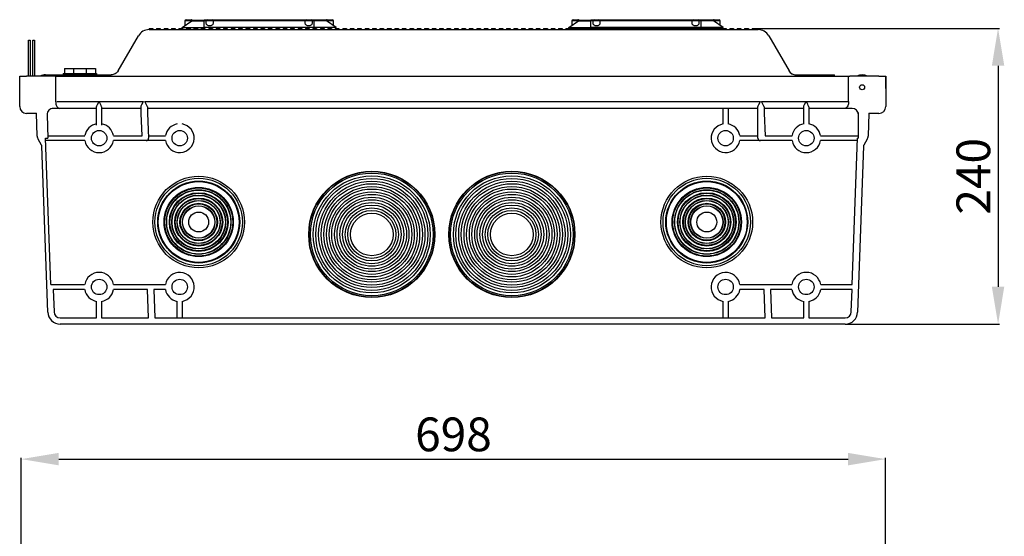
# Model space of a CAD drawing. Extents: x -22 to 512, y 88 to 564.
# Drawn here: x -22 to 109, y 189 to 258 of the extents above; entities that cross this region are included whole.
import ezdxf

# ---------------------------------------------------------------- set-up
doc = ezdxf.new("R2010")
doc.units = 0
doc.header["$MEASUREMENT"] = 0
doc.layers.get('0').update_dxf_attribs({"linetype": 'CONTINUOUS'})
doc.layers.get('DEFPOINTS').update_dxf_attribs({"linetype": 'CONTINUOUS'})
for name, color, linetype in [('COTES', 2, 'CONTINUOUS'), ('DIBUJO_ENVOLVENTE', 7, 'CONTINUOUS'), ('DIBUJO_INTERIOR', 4, 'CONTINUOUS')]:
    doc.layers.add(name, color=color, linetype=linetype)
doc.styles.add('ROMANS', font='arial.ttf')
doc.dimstyles.get("Standard").update_dxf_attribs({"dimtxt": 4.5, "dimasz": 5, "dimexe": 0.18, "dimexo": 0.0625, "dimgap": 1, "dimtad": 1, "dimdec": 1, "dimzin": 0, "dimdsep": 46, "dimtxsty": 'ROMANS', "dimcen": 1, "dimclrd": 256, "dimclre": 256, "dimclrt": 256, "dimadec": 0, "dimazin": 0, "dimtfac": 1, "dimtdec": 1, "dimtofl": 0, "dimtmove": 0, "dimatfit": 3, "dimfxl": 1, "dimtolj": 1, "dimtzin": 0, "dimarcsym": 0})

# ---------------------------------------------------------------- blocks, each defined once
blk = doc.blocks.new('*D35')
at = {"layer": 'COTES', "lineweight": -2, "transparency": 16777216}
for p, q in [((-21.76, 186.64), (-21.76, 199.75)), ((93.53, 186.64), (93.53, 199.75)), ((-16.76, 199.57), (88.53, 199.57))]:
    blk.add_line(p, q, dxfattribs=at)
at = {"layer": 'COTES', "transparency": 16777216}
for points in [[(-16.76, 200.4), (-16.76, 198.74), (-21.76, 199.57)], [(88.53, 200.4), (88.53, 198.74), (93.53, 199.57)]]:
    blk.add_solid(points, dxfattribs=at)
at = {"layer": 'DEFPOINTS', "color": 0, "transparency": 16777216}
for p in [(93.53, 199.57), (-21.76, 186.58), (93.53, 186.58)]:
    blk.add_point(p, dxfattribs=at)
at = {"layer": 'COTES', "transparency": 16777216, "insert": (35.89, 202.87), "char_height": 4.5, "attachment_point": 5, "style": 'ROMANS'}
blk.add_mtext('\\A1;698', dxfattribs=at)
blk = doc.blocks.new('*D39')
at = {"layer": 'COTES', "lineweight": -2, "transparency": 16777216}
for p, q in [((76.28, 257.04), (108.71, 257.04)), ((108.53, 252.04), (108.53, 222.57)), ((88.16, 217.57), (108.71, 217.57))]:
    blk.add_line(p, q, dxfattribs=at)
at = {"layer": 'COTES', "transparency": 16777216}
for points in [[(107.7, 252.04), (109.36, 252.04), (108.53, 257.04)], [(107.7, 222.57), (109.36, 222.57), (108.53, 217.57)]]:
    blk.add_solid(points, dxfattribs=at)
at = {"layer": 'DEFPOINTS', "color": 0, "transparency": 16777216}
for p in [(76.22, 257.04), (88.1, 217.57), (108.53, 217.57)]:
    blk.add_point(p, dxfattribs=at)
at = {"layer": 'COTES', "transparency": 16777216, "insert": (105.23, 237.3), "char_height": 4.5, "attachment_point": 5, "rotation": 90, "style": 'ROMANS'}
blk.add_mtext('\\A1;240', dxfattribs=at)

msp = doc.modelspace()

# ---------------------------------------------------------------- linework, layer by layer
at = {"color": 4, "linetype": 'Continuous'}
for p, q in [((-0.3, 257.16), (0.98, 258.02)), ((0.07, 258.03), (0.07, 257.41)), ((0.98, 258.03), (0.07, 258.03)), ((0.23, 258.19), (0.56, 258.19)), ((0.56, 258.19), (0.89, 258.19)), ((0.98, 258.11), (2.63, 258.11)), ((0.98, 258.02), (0.98, 258.11)), ((0.98, 258.02), (2.63, 258.02)), ((2.63, 258.02), (2.63, 258.11)), ((2.9, 258.11), (2.63, 258.11)), ((2.88, 258.02), (2.63, 258.02)), ((2.63, 257.16), (2.63, 258.02)), ((3.87, 258.03), (2.88, 258.03)), ((2.88, 258.03), (2.88, 257.75)), ((3.04, 258.19), (3.37, 258.19)), ((3.37, 258.19), (3.7, 258.19)), ((16.11, 258.11), (3.84, 258.11)), ((3.87, 257.75), (3.87, 258.03)), ((16.08, 258.02), (3.87, 258.02)), ((16.08, 258.03), (16.08, 257.75)), ((17.07, 258.03), (16.08, 258.03)), ((16.25, 258.19), (16.91, 258.19)), ((17.32, 258.11), (17.05, 258.11)), ((17.07, 257.75), (17.07, 258.03)), ((17.32, 258.02), (17.07, 258.02)), ((17.32, 258.02), (17.32, 258.11)), ((18.97, 258.11), (17.32, 258.11)), ((17.32, 257.16), (17.32, 258.02)), ((18.97, 258.02), (17.32, 258.02)), ((18.97, 258.02), (18.97, 258.11)), ((19.88, 258.03), (18.97, 258.03)), ((20.25, 257.16), (18.97, 258.02)), ((19.05, 258.19), (19.71, 258.19)), ((19.88, 257.41), (19.88, 258.03)), ((51.3, 257.16), (52.58, 258.02)), ((51.67, 258.03), (51.67, 257.41)), ((52.58, 258.03), (51.67, 258.03)), ((51.84, 258.19), (52.17, 258.19)), ((52.17, 258.19), (52.5, 258.19)), ((52.58, 258.11), (54.23, 258.11)), ((52.58, 258.02), (52.58, 258.11)), ((52.58, 258.02), (54.23, 258.02)), ((54.23, 258.02), (54.23, 258.11)), ((54.5, 258.11), (54.23, 258.11)), ((54.48, 258.02), (54.23, 258.02)), ((54.23, 257.16), (54.23, 258.02)), ((55.47, 258.03), (54.48, 258.03)), ((54.48, 258.03), (54.48, 257.75)), ((54.64, 258.19), (54.97, 258.19)), ((54.97, 258.19), (55.3, 258.19)), ((67.71, 258.11), (55.45, 258.11)), ((55.47, 257.75), (55.47, 258.03)), ((67.68, 258.02), (55.47, 258.02)), ((67.68, 258.03), (67.68, 257.75)), ((68.68, 258.03), (67.68, 258.03)), ((67.85, 258.19), (68.51, 258.19)), ((68.92, 258.11), (68.65, 258.11)), ((68.68, 257.75), (68.68, 258.03)), ((68.92, 258.02), (68.68, 258.02)), ((68.92, 258.02), (68.92, 258.11)), ((70.57, 258.11), (68.92, 258.11)), ((68.92, 257.16), (68.92, 258.02)), ((70.57, 258.02), (68.92, 258.02)), ((70.57, 258.02), (70.57, 258.11)), ((71.48, 258.03), (70.57, 258.03)), ((71.85, 257.16), (70.57, 258.02)), ((70.66, 258.19), (71.32, 258.19)), ((71.48, 257.41), (71.48, 258.03)), ((-0.3, 257.04), (-0.3, 257.16)), ((-0.3, 257.16), (2.63, 257.16)), ((17.32, 257.16), (2.63, 257.16)), ((2.63, 257.04), (2.63, 257.16)), ((20.25, 257.16), (17.32, 257.16)), ((17.32, 257.04), (17.32, 257.16)), ((20.25, 257.04), (20.25, 257.16)), ((51.3, 257.16), (54.23, 257.16)), ((51.3, 257.04), (51.3, 257.16)), ((51.3, 257.04), (54.23, 257.04)), ((68.92, 257.16), (54.23, 257.16)), ((54.23, 257.04), (54.23, 257.16)), ((68.92, 257.04), (54.23, 257.04)), ((71.85, 257.16), (68.92, 257.16)), ((68.92, 257.04), (68.92, 257.16)), ((71.85, 257.04), (68.92, 257.04)), ((71.85, 257.04), (71.85, 257.16))]:
    msp.add_line(p, q, dxfattribs=at)
at = {"color": 2}
msp.add_line((50.16, 256.87), (51.15, 256.87), dxfattribs=at)
at = {"color": 4, "linetype": 'Continuous'}
for points in [[(2.88, 257.75), (2.88, 257.72), (2.89, 257.66), (2.92, 257.61), (2.96, 257.56), (3.02, 257.51), (3.08, 257.47), (3.16, 257.44), (3.24, 257.42), (3.33, 257.41), (3.41, 257.41), (3.5, 257.42), (3.58, 257.44), (3.66, 257.47), (3.72, 257.51), (3.78, 257.56), (3.82, 257.61), (3.85, 257.66), (3.87, 257.72), (3.87, 257.75)], [(16.08, 257.75), (16.08, 257.72), (16.1, 257.66), (16.13, 257.61), (16.17, 257.56), (16.23, 257.51), (16.29, 257.47), (16.37, 257.44), (16.45, 257.42), (16.53, 257.41), (16.62, 257.41), (16.71, 257.42), (16.79, 257.44), (16.86, 257.47), (16.93, 257.51), (16.99, 257.56), (17.03, 257.61), (17.06, 257.66), (17.07, 257.72), (17.07, 257.75)], [(54.48, 257.75), (54.48, 257.72), (54.49, 257.66), (54.52, 257.61), (54.56, 257.56), (54.62, 257.51), (54.69, 257.47), (54.76, 257.44), (54.84, 257.42), (54.93, 257.41), (55.02, 257.41), (55.1, 257.42), (55.18, 257.44), (55.26, 257.47), (55.33, 257.51), (55.38, 257.56), (55.42, 257.61), (55.45, 257.66), (55.47, 257.72), (55.47, 257.75)], [(67.68, 257.75), (67.69, 257.72), (67.7, 257.66), (67.73, 257.61), (67.77, 257.56), (67.83, 257.51), (67.89, 257.47), (67.97, 257.44), (68.05, 257.42), (68.14, 257.41), (68.22, 257.41), (68.31, 257.42), (68.39, 257.44), (68.47, 257.47), (68.53, 257.51), (68.59, 257.56), (68.63, 257.61), (68.66, 257.66), (68.67, 257.72), (68.68, 257.75)]]:
    msp.add_lwpolyline(points, dxfattribs=at)
for centre, start, end in [((0.23, 258.03), 90, 180), ((0.89, 258.03), 30, 90), ((3.04, 258.03), 90, 180), ((3.7, 258.03), 0, 90), ((16.25, 258.03), 90, 180), ((16.91, 258.03), 0, 90), ((19.05, 258.03), 90, 150), ((19.71, 258.03), 0, 90), ((51.84, 258.03), 90, 180), ((52.5, 258.03), 30, 90), ((54.64, 258.03), 90, 180), ((55.3, 258.03), 0, 90), ((67.85, 258.03), 90, 180), ((68.51, 258.03), 0, 90), ((70.66, 258.03), 90, 150), ((71.32, 258.03), 0, 90)]:
    msp.add_arc(centre, 0.165, start, end, dxfattribs=at)
at = {"layer": 'DIBUJO_ENVOLVENTE'}
for p, q in [((-4.7, 257.04), (-4.2, 257.04)), ((-4.7, 257.04), (-4.7, 256.87)), ((-4.7, 256.87), (-4.45, 256.87)), ((-4.45, 256.87), (-3.46, 256.87)), ((-4.2, 257.04), (-4.2, 256.87)), ((-3.7, 257.04), (-3.7, 256.87)), ((-3.7, 257.04), (-3.21, 257.04)), ((-3.46, 256.87), (-2.46, 256.87)), ((-3.21, 257.04), (-3.21, 256.87)), ((-2.71, 257.04), (-2.71, 256.87)), ((-2.71, 257.04), (-2.22, 257.04)), ((-2.46, 256.87), (-1.47, 256.87)), ((-2.22, 257.04), (-2.22, 256.87)), ((-1.72, 257.04), (-1.72, 256.87)), ((-1.72, 257.04), (-1.22, 257.04)), ((-1.47, 256.87), (-0.48, 256.87)), ((-1.22, 257.04), (-1.22, 256.87)), ((-0.73, 257.04), (-0.73, 256.87)), ((-0.73, 257.04), (-0.23, 257.04)), ((-0.48, 256.87), (0.51, 256.87)), ((-0.23, 257.04), (-0.23, 256.87)), ((0.27, 257.04), (0.27, 256.87)), ((0.27, 257.04), (0.76, 257.04)), ((0.51, 256.87), (1.51, 256.87)), ((0.76, 257.04), (0.76, 256.87)), ((1.26, 257.04), (1.26, 256.87)), ((1.26, 257.04), (1.76, 257.04)), ((1.51, 256.87), (2.5, 256.87)), ((1.76, 257.04), (1.76, 256.87)), ((2.25, 257.04), (2.25, 256.87)), ((2.25, 257.04), (2.75, 257.04)), ((2.5, 256.87), (3.49, 256.87)), ((2.75, 257.04), (2.75, 256.87)), ((3.25, 257.04), (3.25, 256.87)), ((3.25, 257.04), (3.74, 257.04)), ((3.49, 256.87), (4.49, 256.87)), ((3.74, 257.04), (3.74, 256.87)), ((4.24, 257.04), (4.73, 257.04)), ((4.24, 257.04), (4.24, 256.87)), ((4.49, 256.87), (5.48, 256.87)), ((4.73, 257.04), (4.73, 256.87)), ((5.23, 257.04), (5.23, 256.87)), ((5.23, 257.04), (5.73, 257.04)), ((5.48, 256.87), (6.47, 256.87)), ((5.73, 257.04), (5.73, 256.87)), ((6.22, 257.04), (6.72, 257.04)), ((6.22, 257.04), (6.22, 256.87)), ((6.47, 256.87), (7.47, 256.87)), ((6.72, 257.04), (6.72, 256.87)), ((7.22, 257.04), (7.22, 256.87)), ((7.22, 257.04), (7.71, 257.04)), ((7.47, 256.87), (8.46, 256.87)), ((7.71, 257.04), (7.71, 256.87)), ((8.21, 257.04), (8.71, 257.04)), ((8.21, 257.04), (8.21, 256.87)), ((8.46, 256.87), (9.45, 256.87)), ((8.71, 257.04), (8.71, 256.87)), ((9.2, 257.04), (9.2, 256.87)), ((9.2, 257.04), (9.7, 257.04)), ((9.45, 256.87), (10.44, 256.87)), ((9.7, 257.04), (9.7, 256.87)), ((10.2, 257.04), (10.69, 257.04)), ((10.2, 257.04), (10.2, 256.87)), ((10.44, 256.87), (11.44, 256.87)), ((10.69, 257.04), (10.69, 256.87)), ((11.19, 257.04), (11.19, 256.87)), ((11.19, 257.04), (11.68, 257.04)), ((11.44, 256.87), (12.43, 256.87)), ((11.68, 257.04), (11.68, 256.87)), ((12.18, 257.04), (12.18, 256.87)), ((12.18, 257.04), (12.68, 257.04)), ((12.43, 256.87), (13.42, 256.87)), ((12.68, 257.04), (12.68, 256.87)), ((13.17, 257.04), (13.17, 256.87)), ((13.17, 257.04), (13.67, 257.04)), ((13.42, 256.87), (14.42, 256.87)), ((13.67, 257.04), (13.67, 256.87)), ((14.17, 257.04), (14.17, 256.87)), ((14.17, 257.04), (14.66, 257.04)), ((14.42, 256.87), (15.41, 256.87)), ((14.66, 257.04), (14.66, 256.87)), ((15.16, 257.04), (15.16, 256.87)), ((15.16, 257.04), (15.66, 257.04)), ((15.41, 256.87), (16.4, 256.87)), ((15.66, 257.04), (15.66, 256.87)), ((16.15, 257.04), (16.15, 256.87)), ((16.15, 257.04), (16.65, 257.04)), ((16.4, 256.87), (17.39, 256.87)), ((16.65, 257.04), (16.65, 256.87)), ((17.15, 257.04), (17.15, 256.87)), ((17.15, 257.04), (17.64, 257.04)), ((17.39, 256.87), (18.39, 256.87)), ((17.64, 257.04), (17.64, 256.87)), ((18.14, 257.04), (18.14, 256.87)), ((18.14, 257.04), (18.63, 257.04)), ((18.39, 256.87), (19.38, 256.87)), ((18.63, 257.04), (18.63, 256.87)), ((19.13, 257.04), (19.63, 257.04)), ((19.13, 257.04), (19.13, 256.87)), ((19.38, 256.87), (20.37, 256.87)), ((19.63, 257.04), (19.63, 256.87)), ((20.12, 257.04), (20.12, 256.87)), ((20.12, 257.04), (20.62, 257.04)), ((20.37, 256.87), (21.37, 256.87)), ((20.62, 257.04), (20.62, 256.87)), ((21.12, 257.04), (21.61, 257.04)), ((21.12, 257.04), (21.12, 256.87)), ((21.37, 256.87), (22.36, 256.87)), ((21.61, 257.04), (21.61, 256.87)), ((22.11, 257.04), (22.11, 256.87)), ((22.11, 257.04), (22.61, 257.04)), ((22.36, 256.87), (23.35, 256.87)), ((22.61, 257.04), (22.61, 256.87)), ((23.1, 257.04), (23.6, 257.04)), ((23.1, 257.04), (23.1, 256.87)), ((23.35, 256.87), (24.34, 256.87)), ((23.6, 257.04), (23.6, 256.87)), ((24.1, 257.04), (24.1, 256.87)), ((24.1, 257.04), (24.59, 257.04)), ((24.34, 256.87), (25.34, 256.87)), ((24.59, 257.04), (24.59, 256.87)), ((25.09, 257.04), (25.09, 256.87)), ((25.09, 257.04), (25.58, 257.04)), ((25.34, 256.87), (26.33, 256.87)), ((25.58, 257.04), (25.58, 256.87)), ((26.08, 257.04), (26.08, 256.87)), ((26.08, 257.04), (26.58, 257.04)), ((26.33, 256.87), (27.32, 256.87)), ((26.58, 257.04), (26.58, 256.87)), ((27.07, 257.04), (27.07, 256.87)), ((27.07, 257.04), (27.57, 257.04)), ((27.32, 256.87), (28.32, 256.87)), ((27.57, 257.04), (27.57, 256.87)), ((28.07, 257.04), (28.07, 256.87)), ((28.07, 257.04), (28.56, 257.04)), ((28.32, 256.87), (29.31, 256.87)), ((28.56, 257.04), (28.56, 256.87)), ((29.06, 257.04), (29.06, 256.87)), ((29.06, 257.04), (29.56, 257.04)), ((29.31, 256.87), (30.3, 256.87)), ((29.56, 257.04), (29.56, 256.87)), ((30.05, 257.04), (30.05, 256.87)), ((30.05, 257.04), (30.55, 257.04)), ((30.3, 256.87), (31.29, 256.87)), ((30.55, 257.04), (30.55, 256.87)), ((31.05, 257.04), (31.05, 256.87)), ((31.05, 257.04), (31.54, 257.04)), ((31.29, 256.87), (32.29, 256.87)), ((31.54, 257.04), (31.54, 256.87)), ((32.04, 257.04), (32.04, 256.87)), ((32.04, 257.04), (32.54, 257.04)), ((32.29, 256.87), (33.28, 256.87)), ((32.54, 257.04), (32.54, 256.87)), ((33.03, 257.04), (33.03, 256.87)), ((33.03, 257.04), (33.53, 257.04)), ((33.28, 256.87), (34.27, 256.87)), ((33.53, 257.04), (33.53, 256.87)), ((34.02, 257.04), (34.52, 257.04)), ((34.02, 257.04), (34.02, 256.87)), ((34.27, 256.87), (35.27, 256.87)), ((34.52, 257.04), (34.52, 256.87)), ((35.02, 257.04), (35.02, 256.87)), ((35.02, 257.04), (35.51, 257.04)), ((35.27, 256.87), (36.26, 256.87)), ((35.51, 257.04), (35.51, 256.87)), ((36.01, 257.04), (36.51, 257.04)), ((36.01, 257.04), (36.01, 256.87)), ((36.26, 256.87), (37.25, 256.87)), ((36.51, 257.04), (36.51, 256.87)), ((37, 257.04), (37, 256.87)), ((37, 257.04), (37.5, 257.04)), ((37.25, 256.87), (38.24, 256.87)), ((37.5, 257.04), (37.5, 256.87)), ((38, 257.04), (38.49, 257.04)), ((38, 257.04), (38, 256.87)), ((38.24, 256.87), (39.24, 256.87)), ((38.49, 257.04), (38.49, 256.87)), ((38.99, 257.04), (38.99, 256.87)), ((38.99, 257.04), (39.49, 257.04)), ((39.24, 256.87), (40.23, 256.87)), ((39.49, 257.04), (39.49, 256.87)), ((39.98, 257.04), (39.98, 256.87)), ((39.98, 257.04), (40.48, 257.04)), ((40.23, 256.87), (41.22, 256.87)), ((40.48, 257.04), (40.48, 256.87)), ((40.97, 257.04), (40.97, 256.87)), ((40.97, 257.04), (41.47, 257.04)), ((41.22, 256.87), (42.22, 256.87)), ((41.47, 257.04), (41.47, 256.87)), ((41.97, 257.04), (41.97, 256.87)), ((41.97, 257.04), (42.46, 257.04)), ((42.22, 256.87), (43.21, 256.87)), ((42.46, 257.04), (42.46, 256.87)), ((42.96, 257.04), (42.96, 256.87)), ((42.96, 257.04), (43.46, 257.04)), ((43.21, 256.87), (44.2, 256.87)), ((43.46, 257.04), (43.46, 256.87)), ((43.95, 257.04), (43.95, 256.87)), ((43.95, 257.04), (44.45, 257.04)), ((44.2, 256.87), (45.19, 256.87)), ((44.45, 257.04), (44.45, 256.87)), ((44.95, 257.04), (44.95, 256.87)), ((44.95, 257.04), (45.44, 257.04)), ((45.19, 256.87), (46.19, 256.87)), ((45.44, 257.04), (45.44, 256.87)), ((45.94, 257.04), (45.94, 256.87)), ((45.94, 257.04), (46.44, 257.04)), ((46.19, 256.87), (47.18, 256.87)), ((46.44, 257.04), (46.44, 256.87)), ((46.93, 257.04), (47.43, 257.04)), ((46.93, 257.04), (46.93, 256.87)), ((47.18, 256.87), (48.17, 256.87)), ((47.43, 257.04), (47.43, 256.87)), ((47.92, 257.04), (47.92, 256.87)), ((47.92, 257.04), (48.42, 257.04)), ((48.17, 256.87), (49.17, 256.87)), ((48.42, 257.04), (48.42, 256.87)), ((48.92, 257.04), (49.41, 257.04)), ((48.92, 257.04), (48.92, 256.87)), ((49.17, 256.87), (50.16, 256.87)), ((49.41, 257.04), (49.41, 256.87)), ((49.91, 257.04), (49.91, 256.87)), ((49.91, 257.04), (50.41, 257.04)), ((50.41, 257.04), (50.41, 256.87)), ((50.9, 257.04), (51.4, 257.04)), ((50.9, 257.04), (50.9, 256.87)), ((51.15, 256.87), (52.14, 256.87)), ((51.4, 257.04), (51.4, 256.87)), ((51.9, 257.04), (51.9, 256.87)), ((51.9, 257.04), (52.39, 257.04)), ((52.14, 256.87), (53.14, 256.87)), ((52.39, 257.04), (52.39, 256.87)), ((52.89, 257.04), (52.89, 256.87)), ((52.89, 257.04), (53.39, 257.04)), ((53.14, 256.87), (54.13, 256.87)), ((53.39, 257.04), (53.39, 256.87)), ((53.88, 257.04), (53.88, 256.87)), ((53.88, 257.04), (54.38, 257.04)), ((54.13, 256.87), (55.12, 256.87)), ((54.38, 257.04), (54.38, 256.87)), ((54.87, 257.04), (54.87, 256.87)), ((54.87, 257.04), (55.37, 257.04)), ((55.12, 256.87), (56.12, 256.87)), ((55.37, 257.04), (55.37, 256.87)), ((55.87, 257.04), (55.87, 256.87)), ((55.87, 257.04), (56.36, 257.04)), ((56.12, 256.87), (57.11, 256.87)), ((56.36, 257.04), (56.36, 256.87)), ((56.86, 257.04), (56.86, 256.87)), ((56.86, 257.04), (57.36, 257.04)), ((57.11, 256.87), (58.1, 256.87)), ((57.36, 257.04), (57.36, 256.87)), ((57.85, 257.04), (57.85, 256.87)), ((57.85, 257.04), (58.35, 257.04)), ((58.1, 256.87), (59.09, 256.87)), ((58.35, 257.04), (58.35, 256.87)), ((58.85, 257.04), (58.85, 256.87)), ((58.85, 257.04), (59.34, 257.04)), ((59.09, 256.87), (60.09, 256.87)), ((59.34, 257.04), (59.34, 256.87)), ((59.84, 257.04), (59.84, 256.87)), ((59.84, 257.04), (60.34, 257.04)), ((60.09, 256.87), (61.08, 256.87)), ((60.34, 257.04), (60.34, 256.87)), ((60.83, 257.04), (60.83, 256.87)), ((60.83, 257.04), (61.33, 257.04)), ((61.08, 256.87), (62.07, 256.87)), ((61.33, 257.04), (61.33, 256.87)), ((61.33, 257.04), (61.82, 257.04)), ((61.82, 257.04), (62.32, 257.04)), ((61.82, 257.04), (61.82, 256.87)), ((62.07, 256.87), (63.07, 256.87)), ((62.32, 257.04), (62.32, 256.87)), ((62.82, 257.04), (62.82, 256.87)), ((62.82, 257.04), (63.31, 257.04)), ((63.07, 256.87), (64.06, 256.87)), ((63.31, 257.04), (63.31, 256.87)), ((63.81, 257.04), (64.31, 257.04)), ((63.81, 257.04), (63.81, 256.87)), ((64.06, 256.87), (65.05, 256.87)), ((64.31, 257.04), (64.31, 256.87)), ((64.8, 257.04), (64.8, 256.87)), ((64.8, 257.04), (65.3, 257.04)), ((65.05, 256.87), (66.04, 256.87)), ((65.3, 257.04), (65.3, 256.87)), ((65.8, 257.04), (66.29, 257.04)), ((65.8, 257.04), (65.8, 256.87)), ((66.04, 256.87), (67.04, 256.87)), ((66.29, 257.04), (66.29, 256.87)), ((66.79, 257.04), (66.79, 256.87)), ((66.79, 257.04), (67.29, 257.04)), ((67.04, 256.87), (68.03, 256.87)), ((67.29, 257.04), (67.29, 256.87)), ((67.78, 257.04), (67.78, 256.87)), ((67.78, 257.04), (68.28, 257.04)), ((68.03, 256.87), (69.02, 256.87)), ((68.28, 257.04), (68.28, 256.87)), ((68.77, 257.04), (68.77, 256.87)), ((68.77, 257.04), (69.27, 257.04)), ((69.02, 256.87), (70.02, 256.87)), ((69.27, 257.04), (69.27, 256.87)), ((69.77, 257.04), (69.77, 256.87)), ((69.77, 257.04), (70.26, 257.04)), ((70.02, 256.87), (71.01, 256.87)), ((70.26, 257.04), (70.26, 256.87)), ((70.76, 257.04), (70.76, 256.87)), ((70.76, 257.04), (71.26, 257.04)), ((71.01, 256.87), (72, 256.87)), ((71.26, 257.04), (71.26, 256.87)), ((71.75, 257.04), (71.75, 256.87)), ((71.75, 257.04), (72.25, 257.04)), ((72, 256.87), (72.99, 256.87)), ((72.25, 257.04), (72.25, 256.87)), ((72.75, 257.04), (72.75, 256.87)), ((72.75, 257.04), (73.24, 257.04)), ((72.99, 256.87), (73.99, 256.87)), ((73.24, 257.04), (73.24, 256.87)), ((73.74, 257.04), (73.74, 256.87)), ((73.74, 257.04), (74.24, 257.04)), ((73.99, 256.87), (74.98, 256.87)), ((74.24, 257.04), (74.24, 256.87)), ((74.73, 257.04), (75.23, 257.04)), ((74.73, 257.04), (74.73, 256.87)), ((74.98, 256.87), (75.97, 256.87)), ((75.23, 257.04), (75.23, 256.87)), ((75.73, 257.04), (75.73, 256.87)), ((75.73, 257.04), (76.22, 257.04)), ((75.97, 256.87), (76.52, 256.87)), ((76.22, 257.04), (76.22, 256.87)), ((-8.83, 251.37), (-6.13, 256.05)), ((77.95, 256.05), (80.65, 251.37)), ((-16.17, 251), (-11.71, 251)), ((-16.17, 251), (-16.17, 250.83)), ((-16.01, 251.66), (-14.78, 251.66)), ((-16.01, 251.66), (-16.01, 251)), ((-14.78, 251.66), (-14.78, 251)), ((-14.78, 251.66), (-13.1, 251.66)), ((-13.1, 251.66), (-13.1, 251)), ((-13.1, 251.66), (-11.87, 251.66)), ((-11.87, 251.66), (-11.87, 251)), ((-11.71, 251), (-11.71, 250.83)), ((-8.83, 251.37), (-8.83, 251.37)), ((80.65, 251.37), (80.65, 251.37)), ((-21.96, 246.61), (-21.96, 250.67)), ((-21.96, 250.67), (-21.05, 250.67)), ((-17.17, 250.67), (-21.05, 250.67)), ((-18.51, 250.83), (-9.76, 250.83)), ((-17.17, 250.67), (-17.17, 247.27)), ((-17.17, 250.67), (-17.02, 250.67)), ((-17.02, 250.67), (88.6, 250.67)), ((81.58, 250.83), (86.73, 250.83)), ((86.73, 250.79), (86.73, 250.83)), ((88.6, 247.27), (88.6, 250.67)), ((88.6, 250.67), (88.74, 250.67)), ((92.63, 250.67), (88.74, 250.67)), ((92.63, 250.67), (93.54, 250.67)), ((93.54, 250.67), (93.54, 246.61)), ((93.54, 249.01), (93.54, 250.67)), ((-17.02, 247.27), (-11.37, 247.27)), ((-11.37, 247.27), (-5.47, 247.27)), ((-5.28, 247.27), (76.83, 247.27)), ((76.96, 247.27), (82.95, 247.27)), ((82.95, 247.27), (88.6, 247.27)), ((-19.73, 245.7), (-21.05, 245.7)), ((-19.62, 242.65), (-19.73, 245.71)), ((-16.64, 246.36), (-17.47, 246.36)), ((-16.5, 246.36), (-16.64, 246.36)), ((-11.71, 246.36), (-16.5, 246.36)), ((-11.71, 245.7), (-11.71, 246.57)), ((-11.71, 244.12), (-11.71, 245.7)), ((-11.04, 246.57), (-11.04, 245.7)), ((-5.77, 246.36), (-11.04, 246.36)), ((-11.04, 245.7), (-11.04, 244.12)), ((-5.75, 245.69), (-5.78, 246.57)), ((-5.64, 242.72), (-5.75, 245.69)), ((-4.93, 246.57), (-4.9, 245.71)), ((76.5, 246.36), (-4.92, 246.36)), ((-4.9, 245.71), (-4.78, 242.4)), ((71.86, 244.28), (71.86, 246.36)), ((72.52, 246.36), (72.52, 244.28)), ((76.5, 245.7), (76.5, 246.57)), ((76.5, 242.39), (76.5, 245.7)), ((77.32, 246.57), (77.35, 245.71)), ((82.62, 246.36), (77.32, 246.36)), ((77.35, 245.71), (77.45, 242.72)), ((82.62, 245.7), (82.62, 246.57)), ((82.62, 244.29), (82.62, 245.7)), ((83.28, 246.57), (83.28, 245.7)), ((88.07, 246.36), (83.28, 246.36)), ((83.28, 245.7), (83.28, 244.29)), ((88.22, 246.36), (88.07, 246.36)), ((89.07, 246.36), (88.22, 246.36)), ((89.9, 242.39), (89.9, 245.79)), ((91.31, 245.71), (91.2, 242.65)), ((92.63, 245.7), (91.31, 245.7)), ((-18.29, 245.52), (-18.19, 242.39)), ((-19.04, 241.45), (-19.51, 242.27)), ((-17.82, 222.85), (-18.52, 242.39)), ((-18.52, 242.39), (-18.19, 242.39)), ((-13.28, 242.06), (-18.51, 242.06)), ((-18.2, 242.72), (-13.28, 242.72)), ((-9.47, 242.72), (-5.64, 242.72)), ((-5.11, 242.06), (-9.47, 242.06)), ((-2.51, 242.06), (-5.11, 242.06)), ((-4.79, 242.72), (-2.51, 242.72)), ((74.08, 242.72), (76.5, 242.72)), ((76.83, 242.06), (74.08, 242.06)), ((81.05, 242.06), (76.83, 242.06)), ((77.45, 242.72), (81.05, 242.72)), ((84.85, 242.72), (89.9, 242.72)), ((89.75, 242.06), (84.85, 242.06)), ((89.07, 222.87), (89.76, 242.39)), ((89.9, 242.39), (89.76, 242.39)), ((91.09, 242.27), (90.62, 241.45)), ((-18.23, 219.17), (-19, 241.31)), ((90.57, 241.31), (89.8, 219.17)), ((-17.83, 222.85), (-13.3, 222.87)), ((-13.3, 222.2), (-17.48, 222.2)), ((-17.48, 222.2), (-17.38, 219.2)), ((-9.45, 222.87), (-2.53, 222.87)), ((-4.93, 222.2), (-9.45, 222.2)), ((-4.79, 218.4), (-4.93, 222.2)), ((-4.08, 222.2), (-3.94, 218.4)), ((-2.53, 222.2), (-4.08, 222.2)), ((74.1, 222.87), (77.64, 222.87)), ((77.32, 222.2), (74.1, 222.2)), ((77.45, 218.4), (77.32, 222.2)), ((77.64, 222.87), (81.03, 222.87)), ((78.17, 222.2), (78.3, 218.4)), ((81.03, 222.2), (78.17, 222.2)), ((84.87, 222.87), (89.08, 222.87)), ((89.06, 222.2), (84.87, 222.2)), ((88.95, 219.2), (89.06, 222.2)), ((-11.71, 218.4), (-11.71, 220.61)), ((-11.04, 220.61), (-11.04, 218.4)), ((-0.95, 218.4), (-0.95, 220.62)), ((-0.29, 220.62), (-0.29, 218.4)), ((71.86, 218.4), (71.86, 220.62)), ((72.52, 220.62), (72.52, 218.4)), ((82.62, 218.4), (82.62, 220.61)), ((83.28, 220.61), (83.28, 218.4)), ((-16.55, 218.4), (-11.71, 218.4)), ((-11.04, 218.4), (-4.79, 218.4)), ((-3.94, 218.41), (77.45, 218.4)), ((78.3, 218.4), (82.62, 218.4)), ((83.28, 218.4), (88.12, 218.4)), ((88.15, 217.57), (-16.57, 217.57))]:
    msp.add_line(p, q, dxfattribs=at)
for points in [[(-20.79, 250.67), (-20.79, 255.44), (-20.56, 255.44), (-20.56, 250.67)], [(-20.23, 250.67), (-20.23, 255.44), (-19.99, 255.44), (-19.99, 250.67)]]:
    msp.add_lwpolyline(points, dxfattribs=at)
at = {"layer": 'DIBUJO_ENVOLVENTE', "flags": 128}
for points in [[(-8.83, 251.37), (-8.91, 251.25), (-9, 251.15), (-9.11, 251.05), (-9.22, 250.98), (-9.35, 250.91), (-9.48, 250.87), (-9.62, 250.84), (-9.76, 250.83)], [(80.65, 251.37), (80.73, 251.25), (80.82, 251.15), (80.93, 251.05), (81.05, 250.98), (81.17, 250.91), (81.31, 250.87), (81.44, 250.84), (81.58, 250.83)], [(86.73, 250.67), (86.73, 250.74), (86.73, 250.79)], [(-17.17, 247.27), (-17.16, 247.1), (-17.13, 246.93), (-17.08, 246.77), (-17.01, 246.63), (-16.93, 246.52), (-16.84, 246.43), (-16.74, 246.38), (-16.64, 246.36)], [(-11.71, 246.57), (-11.68, 246.69), (-11.59, 246.89), (-11.42, 247.2), (-11.38, 247.27), (-11.37, 247.27)], [(-5.78, 246.57), (-5.76, 246.69), (-5.68, 246.89), (-5.51, 247.2), (-5.47, 247.27), (-5.47, 247.27)], [(76.5, 246.57), (76.52, 246.69), (76.61, 246.89), (76.78, 247.2), (76.82, 247.27), (76.83, 247.27)], [(82.62, 246.57), (82.64, 246.69), (82.73, 246.89), (82.91, 247.2), (82.95, 247.27), (82.95, 247.27)], [(88.6, 247.27), (88.59, 247.12), (88.57, 246.96), (88.53, 246.82), (88.47, 246.69), (88.41, 246.58), (88.33, 246.49), (88.25, 246.42), (88.16, 246.38), (88.07, 246.36)], [(-19.04, 241.45), (-19.04, 241.45), (-19.04, 241.44), (-19.03, 241.44)], [(-19, 241.31), (-19, 241.33), (-19, 241.35), (-19, 241.37), (-19.01, 241.38), (-19.01, 241.4), (-19.02, 241.41), (-19.03, 241.43), (-19.03, 241.44)], [(90.61, 241.44), (90.6, 241.43), (90.59, 241.41), (90.59, 241.4), (90.58, 241.38), (90.58, 241.37), (90.58, 241.35), (90.57, 241.33), (90.57, 241.31)], [(90.61, 241.44), (90.61, 241.44), (90.62, 241.45), (90.62, 241.45)]]:
    msp.add_lwpolyline(points, dxfattribs=at)
at = {"layer": 'DIBUJO_ENVOLVENTE'}
for centre, radius in [((90.4, 249.18), 0.331), ((-11.37, 242.39), 1.03), ((-0.62, 242.39), 1.03), ((72.19, 242.39), 1.03), ((82.95, 242.39), 1.03), ((-11.37, 222.54), 1.03), ((-0.62, 222.54), 1.03), ((72.19, 222.54), 1.03), ((82.95, 222.54), 1.03)]:
    msp.add_circle(centre, radius, dxfattribs=at)
for centre, radius, start, end in [((-4.7, 255.22), 1.65, 90, 150), ((76.52, 255.22), 1.65, 30, 90), ((81.58, 251.91), 1.08, 210, 270), ((-18.51, 249.18), 1.65, 90, 115.8419), ((90.4, 249.18), 1.65, 64.1581, 115.8419), ((-13.03, 246.06), 2.05, 14.3417, 36.1371), ((-6.98, 245.98), 2.13, 16.2434, 37.4913), ((75.27, 245.98), 2.13, 16.2434, 37.4913), ((81.29, 246.06), 2.05, 14.3417, 36.1371), ((-21.05, 246.61), 0.91, 180, 270), ((-17.47, 245.54), 0.827, 90, 182), ((89.07, 245.54), 0.827, 0, 90), ((92.63, 246.61), 0.91, 270, 0), ((-11.37, 242.39), 1.93, 99.8638, 170.083), ((-11.37, 242.39), 1.93, 9.917, 80.1362), ((-0.62, 242.39), 1.92, 189.8763, 80.0705), ((-0.62, 242.39), 1.92, 99.9295, 170.0173), ((72.19, 242.39), 1.92, 99.9295, 350.1237), ((72.19, 242.39), 1.92, 9.9827, 80.0705), ((82.95, 242.39), 1.93, 99.8638, 170.083), ((82.95, 242.39), 1.93, 9.917, 80.1362), ((-18.8, 242.68), 0.827, 182, 210), ((-11.37, 242.39), 1.93, 189.8106, 350.1894), ((-5.11, 242.39), 0.331, 270, 2), ((76.83, 242.39), 0.331, 180, 270), ((82.95, 242.39), 1.93, 189.8106, 350.1894), ((90.37, 242.68), 0.827, 330, 358), ((-19.33, 241.28), 0.331, 2, 30), ((90.9, 241.28), 0.331, 150, 178), ((-11.37, 222.53), 1.95, 9.8242, 170.1758), ((-0.62, 222.53), 1.94, 279.8355, 170.1113), ((72.19, 222.53), 1.94, 9.8887, 260.1645), ((82.95, 222.53), 1.95, 9.8242, 170.1758), ((-11.37, 222.53), 1.95, 189.7178, 260.2289), ((-11.37, 222.53), 1.95, 279.7711, 350.2821), ((-0.62, 222.53), 1.94, 189.7823, 260.1645), ((72.19, 222.53), 1.94, 279.8355, 350.2177), ((82.95, 222.53), 1.95, 189.7178, 260.2289), ((82.95, 222.53), 1.95, 279.771, 350.2821), ((-16.57, 219.23), 1.65, 182, 270), ((-16.55, 219.23), 0.827, 182, 270), ((88.12, 219.23), 0.827, 270, 358), ((88.15, 219.23), 1.65, 270, 358)]:
    msp.add_arc(centre, radius, start, end, dxfattribs=at)
at = {"layer": 'DIBUJO_INTERIOR'}
for centre, radius in [((25, 229.55), 8.42), ((25, 229.55), 8.37), ((25, 229.55), 8.18), ((43.68, 229.55), 8.42), ((43.68, 229.55), 8.37), ((43.68, 229.55), 8.18), ((1.91, 231.2), 6.11), ((1.91, 231.2), 5.83), ((1.91, 231.2), 5.47), ((1.91, 231.2), 5.42), ((1.91, 231.2), 5.39), ((25, 229.55), 7.8), ((25, 229.55), 7.47), ((25, 229.55), 7.09), ((43.68, 229.55), 7.8), ((43.68, 229.55), 7.47), ((43.68, 229.55), 7.09), ((69.68, 231.2), 6.11), ((69.68, 231.2), 5.83), ((69.68, 231.2), 5.47), ((69.68, 231.2), 5.42), ((69.68, 231.2), 5.39), ((1.91, 231.2), 4.62), ((1.91, 231.2), 4.61), ((1.91, 231.2), 4.54), ((1.91, 231.2), 4.3), ((1.91, 231.2), 4.28), ((1.91, 231.2), 4.27), ((1.91, 231.2), 3.91), ((1.91, 231.2), 3.9), ((25, 229.55), 6.76), ((25, 229.55), 6.38), ((25, 229.55), 6.05), ((25, 229.55), 5.67), ((43.68, 229.55), 6.76), ((43.68, 229.55), 6.38), ((43.68, 229.55), 6.05), ((43.68, 229.55), 5.67), ((69.68, 231.2), 4.62), ((69.68, 231.2), 4.61), ((69.68, 231.2), 4.54), ((69.68, 231.2), 4.3), ((69.68, 231.2), 4.28), ((69.68, 231.2), 4.27), ((69.68, 231.2), 3.91), ((69.68, 231.2), 3.9), ((1.91, 231.2), 3.83), ((1.91, 231.2), 3.59), ((1.91, 231.2), 3.57), ((1.91, 231.2), 3.56), ((1.91, 231.2), 3.2), ((1.91, 231.2), 3.19), ((1.91, 231.2), 3.12), ((1.91, 231.2), 2.88), ((1.91, 231.2), 2.86), ((1.91, 231.2), 2.85), ((25, 229.55), 5.34), ((25, 229.55), 4.96), ((25, 229.55), 4.63), ((25, 229.55), 4.25), ((43.68, 229.55), 5.34), ((43.68, 229.55), 4.96), ((43.68, 229.55), 4.63), ((43.68, 229.55), 4.25), ((69.68, 231.2), 3.83), ((69.68, 231.2), 3.59), ((69.68, 231.2), 3.57), ((69.68, 231.2), 3.56), ((69.68, 231.2), 3.2), ((69.68, 231.2), 3.19), ((69.68, 231.2), 3.12), ((69.68, 231.2), 2.88), ((69.68, 231.2), 2.86), ((69.68, 231.2), 2.85), ((1.91, 231.2), 2.5), ((1.91, 231.2), 2.49), ((1.91, 231.2), 2.41), ((1.91, 231.2), 2.17), ((1.91, 231.2), 2.15), ((1.91, 231.2), 2.14), ((1.91, 231.2), 1.33), ((25, 229.55), 3.92), ((25, 229.55), 3.54), ((25, 229.55), 3.21), ((43.68, 229.55), 3.92), ((43.68, 229.55), 3.54), ((43.68, 229.55), 3.21), ((69.68, 231.2), 2.5), ((69.68, 231.2), 2.49), ((69.68, 231.2), 2.41), ((69.68, 231.2), 2.17), ((69.68, 231.2), 2.15), ((69.68, 231.2), 2.14), ((69.68, 231.2), 1.33), ((25, 229.55), 2.84), ((43.68, 229.55), 2.84)]:
    msp.add_circle(centre, radius, dxfattribs=at)

# ---------------------------------------------------------------- dimensions: what is measured, and where the dimension line sits
at = {"layer": 'COTES'}
dim = msp.add_linear_dim(base=(108.53, 217.57), p1=(76.22, 257.04), p2=(88.1, 217.57), angle=90, text='240', dimstyle='Standard', override={"dimtxt": 4.5, "dimasz": 5, "dimexo": 0.06, "dimgap": 1, "dimtad": 1, "dimtih": 0, "dimtoh": 0, "dimdec": 1, "dimcen": 1, "dimtdec": 1, "dimtmove": 0}, dxfattribs=at)
dim.commit()
dim.dimension.update_dxf_attribs({"geometry": '*D39', "text_midpoint": (105.23, 237.3)})
dim = msp.add_linear_dim(base=(93.53, 199.57), p1=(-21.76, 186.58), p2=(93.53, 186.58), text='698', dimstyle='Standard', override={"dimtxt": 4.5, "dimasz": 5, "dimexo": 0.06, "dimgap": 1, "dimtad": 1, "dimtih": 0, "dimtoh": 0, "dimdec": 1, "dimcen": 1, "dimtdec": 1, "dimtmove": 0}, dxfattribs=at)
dim.commit()
dim.dimension.update_dxf_attribs({"geometry": '*D35', "text_midpoint": (35.89, 202.87)})

doc.saveas('drawing.dxf')
